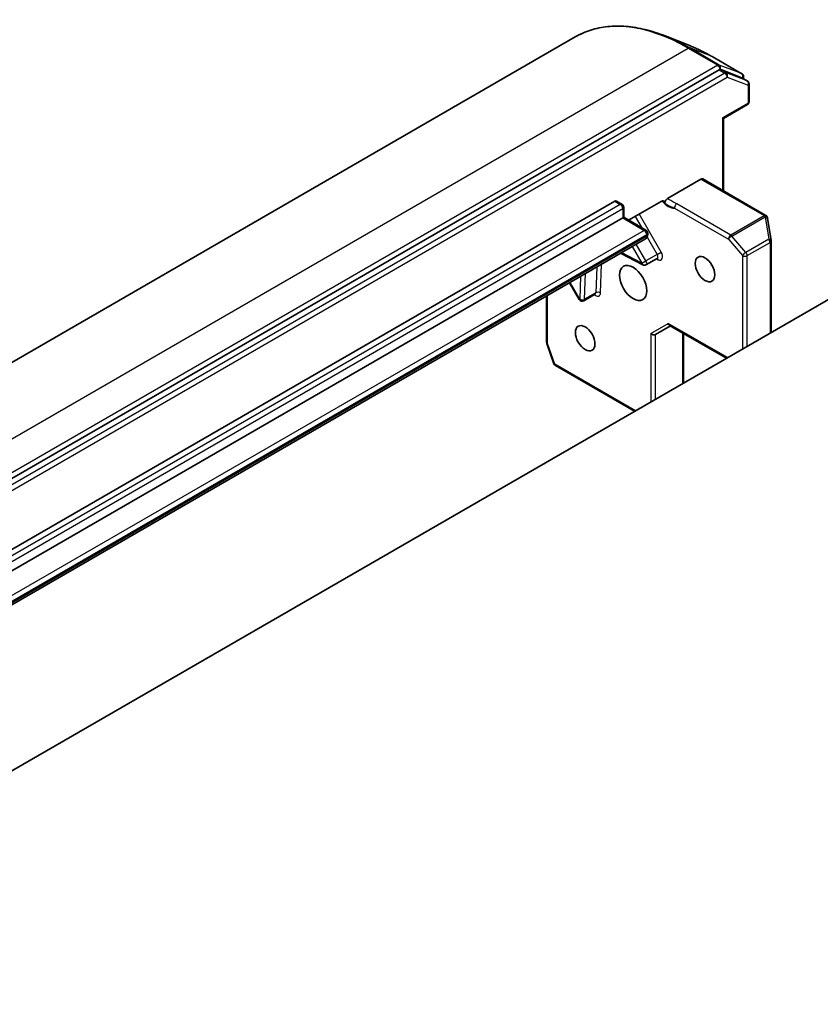
# Model space of a CAD drawing. Units: millimetres. Extents: x -2425 to 6031, y 50 to 1461.
# Drawn here: x -1033 to -945, y 875 to 984 of the extents above; entities that cross this region are included whole.
import ezdxf

# ---------------------------------------------------------------- set-up
doc = ezdxf.new("R2010")
doc.units = ezdxf.units.MM
doc.header["$LTSCALE"] = 4.5
doc.layers.add('Visible (ISO)', color=7, linetype='Continuous', lineweight=35)
doc.layers.add('Visible Narrow (ISO)', color=7, linetype='Continuous', lineweight=25)

msp = doc.modelspace()

# ---------------------------------------------------------------- linework, layer by layer
at = {"layer": 'Visible (ISO)'}
for p, q in [((-971.9381, 981.7244), (-1122.8902, 894.5722)), ((-959.1901, 980.7299), (-961.9925, 981.8414)), ((-953.4977, 977.6611), (-956.7681, 979.5493)), ((-955.9986, 978.0834), (-1106.7586, 891.042)), ((-953.5155, 977.22), (-955.8288, 978.1104)), ((-952.879, 976.8543), (-953.4977, 977.2115)), ((-953.3102, 977.3364), (-953.3102, 977.1033)), ((-952.6915, 974.571), (-952.6915, 976.5296)), ((-952.879, 974.2463), (-955.5199, 972.7215)), ((-955.6298, 972.7849), (-955.5199, 972.7215)), ((-955.5199, 964.6834), (-955.5199, 972.7215)), ((-958.0163, 965.9978), (-961.7388, 963.8486)), ((-950.8461, 961.9849), (-957.8288, 966.0164)), ((-1093.4272, 890.8801), (-967.5622, 963.5483)), ((-967.3747, 963.5669), (-966.756, 963.2097)), ((-966.0292, 961.4632), (-962.4357, 963.5379)), ((-966.5685, 962.8849), (-966.5685, 961.7746)), ((-966.6783, 961.7112), (-1092.5433, 889.043)), ((-1079.0123, 874.7077), (-928.9441, 961.3496)), ((-966.6783, 961.7112), (-966.5685, 961.7746)), ((-966.5685, 961.7746), (-964.1043, 960.3519)), ((-950.6696, 961.7502), (-950.6631, 961.7242)), ((-950.2654, 959.2073), (-950.6567, 961.6924)), ((-963.9168, 960.0272), (-963.9168, 959.8303)), ((-1090.0211, 886.7229), (-964.1561, 959.3911)), ((-950.2608, 949.0424), (-950.2608, 959.149)), ((-966.915, 957.7982), (-964.4678, 956.5087)), ((-962.8681, 957.2302), (-964.1055, 956.5157)), ((-972.5608, 954.5386), (-971.4906, 952.6849)), ((-969.7409, 953.2621), (-970.9783, 952.5477)), ((-975.0967, 947.9541), (-975.0967, 953.0746)), ((-963.0544, 948.8003), (-961.3965, 949.7575)), ((-955.2093, 946.1854), (-961.5063, 949.821)), ((-959.9394, 943.4545), (-959.9394, 948.9163)), ((-974.2934, 945.5721), (-975.076, 947.8313)), ((-965.3739, 940.3168), (-974.1266, 945.3701))]:
    msp.add_line(p, q, dxfattribs=at)
for centre, start, end in [((-953.6852, 977.3364), 0, 60), ((-953.0665, 976.5296), 0, 60), ((-953.0665, 974.571), 300, 0), ((-966.9435, 962.8849), 0, 60), ((-951.0336, 961.6602), 13.897886, 60), ((-951.0271, 961.6341), 8.948276, 13.897886), ((-964.2918, 960.0272), 0, 60), ((-950.6358, 959.149), 0, 8.948276), ((-964.293, 956.8405), 242.213686, 300), ((-971.1658, 952.8724), 210, 300), ((-974.7217, 947.9541), 180, 199.106605), ((-973.9391, 945.6949), 199.106605, 240)]:
    msp.add_arc(centre, 0.375, start, end, dxfattribs=at)
for centre, major_axis, ratio, start_param, end_param in [((-955.9986, 977.7772), (0.1875, 0.3248), 0.57735027, 0.09065989, 0.78539816), ((-953.6852, 976.8868), (0.1875, 0.3248), 0.57735027, 0, 0.09065989), ((-958.0163, 965.6916), (0.1875, 0.3248), 0.57735027, 0, 0.78539816), ((-967.5622, 963.2421), (0.1875, 0.3248), 0.57735027, 0, 0.78539816), ((-961.3965, 950.1906), (0, -0.4001), 0.71743894, 5.10508806, 5.89048623), ((-963.3196, 949.0803), (0.3465, -0.2), 0.71743894, 4.3196899, 5.89048623)]:
    msp.add_ellipse(centre, major_axis=major_axis, ratio=ratio, start_param=start_param, end_param=end_param, dxfattribs=at)
for centre, major_axis in [((-957.5743, 956.0467), (0.7684, -1.331)), ((-965.5293, 954.5158), (-1.0625, 1.8403)), ((-970.8326, 948.3921), (0.7684, -1.331))]:
    msp.add_ellipse(centre, major_axis=major_axis, ratio=0.57735027, dxfattribs=at)
for points, knots in [([(-971.9381, 981.7244), (-971.3972, 982.0367), (-970.8222, 982.2898), (-969.6155, 982.6731), (-968.9838, 982.8034), (-967.6758, 982.9399), (-966.9994, 982.9463), (-965.6134, 982.8366), (-964.9037, 982.7205), (-963.4621, 982.3692), (-962.7301, 982.1339), (-961.9925, 981.8414)], [3.926990817, 3.926990817, 3.926990817, 3.926990817, 4.053018266, 4.053018266, 4.179045715, 4.179045715, 4.305073164, 4.305073164, 4.431100614, 4.431100614, 4.557128063, 4.557128063, 4.557128063, 4.557128063]), ([(-956.7681, 979.5493), (-956.9298, 979.6427), (-957.0916, 979.7332), (-957.4152, 979.9084), (-957.577, 979.9931), (-957.9004, 980.1566), (-958.0621, 980.2354), (-958.385, 980.387), (-958.5464, 980.4598), (-958.8686, 980.5994), (-959.0295, 980.6662), (-959.1901, 980.7299)], [1.570796327, 1.570796327, 1.570796327, 1.570796327, 1.60184851, 1.60184851, 1.632900694, 1.632900694, 1.663952877, 1.663952877, 1.695005061, 1.695005061, 1.726057244, 1.726057244, 1.726057244, 1.726057244]), ([(-962.1926, 963.5866), (-962.2179, 963.5928), (-962.2451, 963.5946), (-962.32, 963.5892), (-962.3824, 963.5687), (-962.4357, 963.5379)], [0.1237212871, 0.1237212871, 0.1237212871, 0.1237212871, 0.1333697264, 0.1333697264, 0.1514440253, 0.1514440253, 0.1514440253, 0.1514440253]), ([(-962.1926, 963.5866), (-962.1683, 963.5806), (-962.1459, 963.5706), (-962.0871, 963.5335), (-962.0499, 963.4877), (-962.0165, 963.4105), (-962.0065, 963.3766), (-962.0006, 963.34)], [-0.1237212871, -0.1237212871, -0.1237212871, -0.1237212871, -0.1144259318, -0.1144259318, -0.0948543073, -0.0948543073, -0.0838963943, -0.0838963943, -0.0838963943, -0.0838963943]), ([(-962.0006, 963.34), (-962.0064, 963.3759), (-962.0055, 963.4167), (-961.9903, 963.5032), (-961.9762, 963.5481), (-961.9366, 963.6363), (-961.9115, 963.6786), (-961.8611, 963.7451), (-961.8379, 963.7707), (-961.7893, 963.8153), (-961.7641, 963.834), (-961.7388, 963.8486)], [0, 0, 0, 0, 0.0117183462, 0.0117183462, 0.0234298638, 0.0234298638, 0.0351458346, 0.0351458346, 0.0437526717, 0.0437526717, 0.05234509, 0.05234509, 0.05234509, 0.05234509]), ([(-964.1561, 959.3911), (-964.1201, 959.4119), (-964.0871, 959.4377), (-964.0306, 959.4948), (-964.0072, 959.526), (-963.9697, 959.5894), (-963.9555, 959.6214), (-963.9345, 959.6841), (-963.9275, 959.7148), (-963.9187, 959.774), (-963.9168, 959.8026), (-963.9168, 959.8303)], [5.497787144, 5.497787144, 5.497787144, 5.497787144, 5.654866777, 5.654866777, 5.811946409, 5.811946409, 5.969026042, 5.969026042, 6.126105675, 6.126105675, 6.283185307, 6.283185307, 6.283185307, 6.283185307]), ([(-962.8681, 957.2302), (-962.8588, 957.2355), (-962.8488, 957.2395), (-962.8317, 957.2443), (-962.8246, 957.2451), (-962.8172, 957.2453), (-962.8156, 957.2452), (-962.8156, 957.2452)], [0.785398163, 0.785398163, 0.785398163, 0.785398163, 0.93375115, 0.93375115, 1.082104136, 1.082104136, 1.190307811, 1.190307811, 1.190307811, 1.190307811]), ([(-969.6884, 953.2771), (-969.6884, 953.2771), (-969.6931, 953.2776), (-969.7114, 953.2749), (-969.7269, 953.2702), (-969.7409, 953.2621)], [5.092877496, 5.092877496, 5.092877496, 5.092877496, 5.27338026, 5.27338026, 5.497787144, 5.497787144, 5.497787144, 5.497787144])]:
    msp.add_open_spline(points, degree=3, knots=knots, dxfattribs=at)
at = {"layer": 'Visible Narrow (ISO)'}
for p, q in [((-1110.3902, 893.334), (-959.4381, 980.4862)), ((-959.4381, 980.4862), (-956.1677, 978.5981)), ((-955.998, 978.6251), (-959.2683, 980.5133)), ((-956.7858, 979.5577), (-959.2683, 980.5133)), ((-956.7858, 979.5577), (-953.5155, 977.6696)), ((-956.1677, 978.5981), (-1107.1198, 891.4459)), ((-953.5155, 977.6696), (-955.998, 978.6251)), ((-955.3798, 977.7261), (-1106.1399, 890.6848)), ((-1105.8747, 890.2255), (-955.1147, 977.2669)), ((-955.9986, 978.0834), (-955.9026, 978.1388)), ((-955.9986, 978.0834), (-955.3798, 977.7261)), ((-955.9026, 978.1388), (-955.8288, 978.1104)), ((-955.2101, 977.7532), (-955.8288, 978.1104)), ((-952.8968, 976.8628), (-955.2101, 977.7532)), ((-955.1147, 977.2669), (-952.8014, 976.3765)), ((-953.5155, 977.22), (-953.4201, 977.1833)), ((-953.5155, 977.22), (-952.8968, 976.8628)), ((-953.4201, 977.1833), (-953.4201, 977.1667)), ((-952.8014, 976.3765), (-952.8014, 974.4179)), ((-952.8014, 974.4179), (-955.6298, 972.7849)), ((-955.6298, 972.7849), (-955.6298, 964.7468)), ((-958.0163, 965.9978), (-951.0336, 961.9663)), ((-966.9435, 963.1911), (-1092.8085, 890.5229)), ((-967.5622, 963.5483), (-966.9435, 963.1911)), ((-954.7201, 959.8082), (-960.701, 963.2612)), ((-1092.5433, 890.0636), (-966.6783, 962.7318)), ((-966.6783, 962.7318), (-966.6783, 961.7112)), ((-965.3038, 961.882), (-964.5784, 960.6257)), ((-962.4154, 957.9245), (-964.8511, 962.1434)), ((-960.9662, 962.802), (-954.9853, 959.3489)), ((-951.0271, 961.9403), (-954.7201, 959.8082)), ((-951.0336, 961.9663), (-951.0271, 961.9403)), ((-966.6783, 961.7112), (-964.2918, 960.3334)), ((-954.6015, 959.7074), (-950.9086, 961.8395)), ((-950.9086, 961.8395), (-950.5173, 959.3544)), ((-964.2918, 960.3334), (-1090.1568, 887.6652)), ((-1089.8917, 887.2059), (-964.0267, 959.8741)), ((-964.0267, 959.8741), (-964.0267, 959.6772)), ((-953.0363, 957.9), (-954.6015, 959.7074)), ((-964.0267, 959.6772), (-1089.8917, 887.009)), ((-964.1055, 956.9487), (-965.1757, 958.8024)), ((-963.9754, 959.5811), (-962.8681, 957.6632)), ((-954.9853, 959.3489), (-953.4201, 957.5415)), ((-950.5173, 959.3544), (-953.0363, 957.9)), ((-952.8897, 957.5415), (-950.3707, 958.9959)), ((-950.3707, 958.9959), (-950.3707, 948.9789)), ((-964.5582, 956.6874), (-966.7963, 957.8668)), ((-965.6284, 958.5411), (-964.5582, 956.6874)), ((-962.8681, 957.6632), (-964.1055, 956.9487)), ((-962.8681, 957.6632), (-962.4154, 957.9245)), ((-953.4201, 957.5415), (-953.4201, 947.2184)), ((-952.8897, 947.5246), (-952.8897, 957.5415)), ((-969.1334, 953.4074), (-969.0104, 956.5884)), ((-964.5582, 956.6874), (-964.1055, 956.9487)), ((-962.9533, 957.1809), (-962.7673, 957.0829)), ((-970.9009, 952.7061), (-970.7906, 955.5607)), ((-969.5531, 956.2751), (-969.6635, 953.4206)), ((-971.431, 952.7194), (-972.5012, 954.573)), ((-971.3333, 955.2474), (-971.431, 952.7194)), ((-969.6635, 953.4206), (-970.9009, 952.7061)), ((-974.9868, 947.801), (-974.9868, 953.138)), ((-971.4906, 952.6849), (-971.431, 952.7194)), ((-963.5847, 948.9272), (-961.6616, 950.0375)), ((-955.0994, 946.2488), (-961.6616, 950.0375)), ((-963.5847, 948.9272), (-963.5847, 941.3498)), ((-963.0544, 941.656), (-963.0544, 948.8003)), ((-960.0492, 948.9797), (-960.0492, 943.391)), ((-974.2042, 945.5418), (-974.9868, 947.801)), ((-965.2641, 940.3802), (-974.2042, 945.5418))]:
    msp.add_line(p, q, dxfattribs=at)
for centre, major_axis, ratio, start_param, end_param in [((-959.4381, 960.0738), (-12.5, 21.6506), 0.57735027, 5.49778714, 6.28318531), ((-959.2683, 960.1718), (-12.4565, 21.5754), 0.57735027, 5.49778714, 5.65304806), ((-959.4381, 980.18), (0.1875, 0.3248), 0.57735027, 0.09065989, 0.78539816), ((-956.7858, 961.6051), (10.9937, -19.0417), 0.57735027, 2.35619449, 2.51145541), ((-956.9556, 979.2245), (0.1875, 0.3248), 0.57735027, 0, 0.09065989), ((-956.1677, 978.2919), (0.1875, 0.3248), 0.57735027, 0.09065989, 0.78539816), ((-956.1677, 978.2919), (-0.1875, 0.3248), 0.57735027, 3.92699082, 5.49778714), ((-956.1677, 978.2919), (0.1347, 0.35), 0.8131434, 4.58504495, 6.15584128), ((-955.3798, 977.42), (0.1875, 0.3248), 0.57735027, 0.09065989, 0.78539816), ((-955.3798, 977.42), (-0.1875, 0.3248), 0.57735027, 3.92699082, 5.49778714), ((-955.3798, 977.42), (0.1347, 0.35), 0.8131434, 4.58504495, 6.15584128), ((-953.6852, 977.3364), (0.1347, 0.35), 0.8131434, 4.58504495, 6.15584128), ((-953.6852, 977.3364), (0.1875, 0.3248), 0.57735027, 0, 0.09065989), ((-953.6852, 977.3364), (0.375, 0), 0.57735027, 5.49778714, 6.28318531), ((-953.0665, 976.5296), (0.1347, 0.35), 0.8131434, 4.58504495, 6.15584128), ((-953.0665, 976.5296), (0.1875, 0.3248), 0.57735027, 0, 0.09065989), ((-953.0665, 976.5296), (0.375, 0), 0.57735027, 5.49778714, 6.28318531), ((-953.0665, 974.571), (0.1875, -0.3248), 0.57735027, 0, 0.78539816), ((-953.0665, 974.571), (0.375, 0), 0.57735027, 5.49778714, 6.28318531), ((-966.9435, 962.8849), (0.1875, 0.3248), 0.57735027, 0, 0.78539816), ((-966.9435, 962.8849), (0.1875, -0.3248), 0.57735027, 0.78539816, 2.35619449), ((-961.6276, 964.5106), (0.9375, -1.6238), 0.57735027, 4.9599362, 6.02010197), ((-960.701, 962.955), (0.1875, 0.3248), 0.57735027, 0.78539816, 2.35619449), ((-966.9435, 962.8849), (0.375, 0), 0.57735027, 5.49778714, 6.28318531), ((-951.0336, 961.6602), (0.1875, 0.3248), 0.57735027, 0, 0.78539816), ((-951.0336, 961.6602), (0.364, 0.0901), 0.80829038, 0, 1.37340077), ((-951.0271, 961.6341), (0.364, 0.0901), 0.80829038, 0, 1.37340077), ((-951.0271, 961.6341), (0.1875, -0.3248), 0.57735027, 1.89254688, 2.35619449), ((-951.0271, 961.6341), (0.3704, 0.0583), 0.53605627, 0, 1.16192572), ((-964.2918, 960.0272), (0.1875, 0.3248), 0.57735027, 0, 0.78539816), ((-964.2918, 960.0272), (0.1875, -0.3248), 0.57735027, 0.78539816, 2.35619449), ((-964.2918, 960.0272), (0.375, 0), 0.57735027, 5.49778714, 6.28318531), ((-964.2918, 959.8303), (0.375, 0), 0.57735027, 5.49778714, 6.28318531), ((-954.7201, 959.502), (-0.1875, -0.3248), 0.57735027, 3.92699082, 5.49778714), ((-954.7201, 959.502), (0.2835, 0.2455), 0.25819889, 0.93027401, 2.50107034), ((-954.7201, 959.502), (-0.1875, 0.3248), 0.57735027, 5.03413953, 5.49778714), ((-964.4686, 959.9324), (0.3125, -0.5413), 0.57735027, 0, 0.78539816), ((-950.6358, 959.149), (0.3704, 0.0583), 0.53605627, 0, 1.16192572), ((-950.6358, 959.149), (0.1875, -0.3248), 0.57735027, 0.78539816, 1.89254688), ((-950.6358, 959.149), (0.375, 0), 0.57735027, 5.49778714, 6.28318531), ((-963.0556, 957.5549), (0.1875, -0.3248), 0.57735027, 0, 1.57079633), ((-962.7904, 957.708), (0.375, -0.6495), 0.57735027, 5.54142037, 7.85398163), ((-953.1549, 957.6946), (-0.2835, -0.2455), 0.25819889, 4.07186667, 5.64266299), ((-953.1549, 957.6946), (0.375, 0), 0.57735027, 3.92699082, 5.49778714), ((-953.1549, 957.6946), (-0.1875, 0.3248), 0.57735027, 3.92699082, 5.03413953), ((-964.293, 956.8405), (-0.1748, -0.3318), 0.60198442, 5.47499754, 6.28318531), ((-964.293, 956.8405), (0.1875, -0.3248), 0.57735027, 0, 1.57079633), ((-963.0324, 956.9298), (0.1748, 0.3318), 0.60198442, 5.47499754, 6.14506933), ((-969.6632, 953.74), (0.375, -0.6495), 0.57735027, 5.23598776, 7.02495024), ((-969.9284, 953.5869), (0.1875, -0.3248), 0.57735027, 0, 0.74176493), ((-969.3986, 953.2543), (0.3747, -0.0145), 0.60198442, 0.80818777, 2.37898409), ((-971.1658, 952.8724), (-0.3747, 0.0145), 0.60198442, 0.80818777, 2.37898409), ((-971.1658, 952.8724), (0.1875, -0.3248), 0.57735027, 0, 0.74176493), ((-974.7217, 947.9541), (-0.375, 0), 0.57735027, 0, 0.78539816), ((-974.7217, 947.9541), (-0.3543, -0.1227), 0.25819889, 0, 0.64052231), ((-973.9391, 945.6949), (-0.3543, -0.1227), 0.25819889, 0, 0.64052231), ((-973.9391, 945.6949), (-0.1875, -0.3248), 0.57735027, 5.49778714, 6.28318531)]:
    msp.add_ellipse(centre, major_axis=major_axis, ratio=ratio, start_param=start_param, end_param=end_param, dxfattribs=at)
for points, knots in [([(-962.0006, 963.34), (-961.9483, 963.3006), (-961.8944, 963.2614), (-961.5509, 963.0269), (-961.2238, 962.8975), (-960.9662, 962.802)], [-0.114793845, -0.114793845, -0.114793845, -0.114793845, -0.096428571, -0.096428571, 0, 0, 0, 0]), ([(-960.701, 963.2612), (-960.9851, 963.4253), (-961.2984, 963.5721), (-961.6278, 963.7774), (-961.6831, 963.8129), (-961.7388, 963.8486)], [0, 0, 0, 0, 0.096428571, 0.096428571, 0.116338218, 0.116338218, 0.116338218, 0.116338218])]:
    msp.add_open_spline(points, degree=3, knots=knots, dxfattribs=at)

doc.saveas('drawing.dxf')
